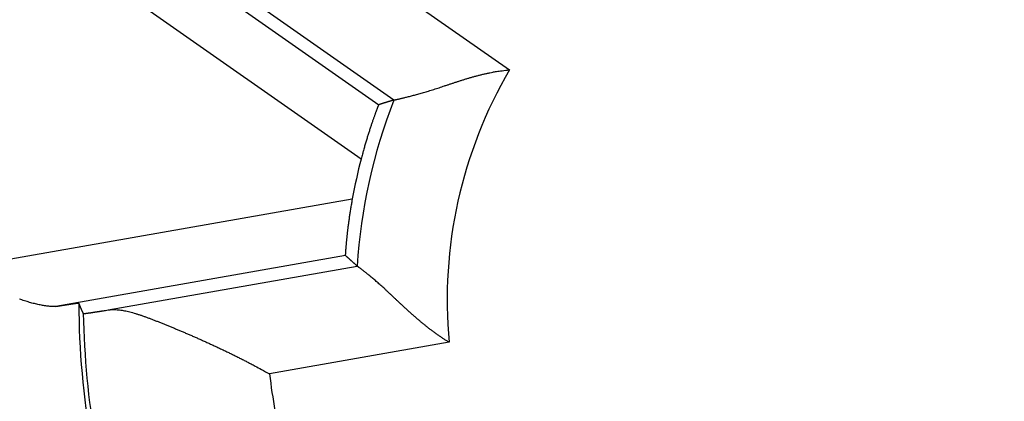
# Model space of a CAD drawing. Extents: x 68 to 594, y 0 to 388.
# Drawn here: x 184 to 189, y 160 to 162 of the extents above; entities that cross this region are included whole.
import ezdxf

# ---------------------------------------------------------------- set-up
doc = ezdxf.new("R2010")
doc.units = 0
doc.linetypes.add('HIDDENNEW0', pattern=[4.5, 1.5, -1.5, 1.5])
for name, color, linetype in [('5', 7, 'CONTINUOUS'), ('MUOTOVIIVAT', 40, 'HIDDENNEW0'), ('TANGVIIVATNONDEF', 3, 'HIDDENNEW0')]:
    doc.layers.add(name, color=color, linetype=linetype)
doc.styles.get("Standard").update_dxf_attribs({"font": 'monotxt.shx'})
doc.dimstyles.new('DSTYLE1', dxfattribs={"dimtxt": 3, "dimasz": 3, "dimexe": 3, "dimexo": 0, "dimgap": 2, "dimtad": 1, "dimzin": 3, "dimcen": 0.09, "dimazin": 3, "dimtp": 1, "dimtm": 1, "dimtfac": 1, "dimtofl": 0, "dimtmove": 0, "dimatfit": 3})

# ---------------------------------------------------------------- blocks, each defined once
blk = doc.blocks.new('_AH1')
at = {"color": 0, "linetype": 'CONTINUOUS'}
for p, q in [((-1, 0.166667), (0, 0)), ((-1, 0.166667), (-1, -0.166667)), ((0, 0), (-1, -0.166667)), ((0, 0), (-1, 0))]:
    blk.add_line(p, q, dxfattribs=at)
blk = doc.blocks.new('*D2798')
at = {"layer": '5', "color": 1, "linetype": 'CONTINUOUS'}
for p, q in [((185.75111, 230.07299), (69.69808, 230.07299)), ((72.69808, 230.07299), (72.69808, 160.073)), ((72.69808, 90.073005), (72.69808, 160.073)), ((185.75111, 90.073005), (69.69808, 90.073005))]:
    blk.add_line(p, q, dxfattribs=at)
at = {"layer": '5', "color": 1, "xscale": 3, "yscale": 3, "zscale": 3}
for p, rotation in [((72.69808, 230.07299), 90), ((72.69808, 90.073005), 270)]:
    blk.add_blockref('_AH1', p, dxfattribs=dict(at, rotation=rotation))
at = {"layer": '5', "color": 1, "linetype": 'CONTINUOUS'}
blk.add_text('140', height=3, rotation=90, dxfattribs=at).set_placement((70.69708, 155.573))

msp = doc.modelspace()

# ---------------------------------------------------------------- linework, layer by layer
at = {"layer": 'MUOTOVIIVAT', "color": 40, "linetype": 'CONTINUOUS'}
for points in [[(185.9864, 161.17706), (185.98707, 161.17722, -0.0066469), (185.98859, 161.17756, -0.0015137), (185.99098, 161.17809, -0.0003654), (185.99418, 161.17879, 0.0003237), (185.9982, 161.17968, 0.0005232), (186.00298, 161.18076, 0.0006215), (186.00851, 161.18201, 0.0006709), (186.01476, 161.18345, 0.0007541), (186.0217, 161.18507, 0.0007893), (186.0293, 161.18687, 0.0008473), (186.03755, 161.18886, 0.000875), (186.0464, 161.19102, 0.0009288), (186.05585, 161.19336, 0.0009568), (186.06584, 161.19589, 0.0010089), (186.07637, 161.19859, 0.0010391), (186.08739, 161.20148, 0.0010926), (186.09891, 161.20454, 0.001126), (186.11086, 161.20778, 0.0011812), (186.12324, 161.21121, 0.0012204), (186.13601, 161.21481, 0.0012834), (186.14915, 161.21859, 0.0013227), (186.16263, 161.22254, 0.0013763), (186.17643, 161.22668, 0.0014413), (186.19052, 161.23099, 0.0015561), (186.20486, 161.23548, 0.001537), (186.21944, 161.24014, 0.0014097), (186.23425, 161.24496, 0.0011533), (186.24927, 161.24991, 0.0007254), (186.26451, 161.25497, 0.0003869), (186.27995, 161.26011, 0.0000525), (186.29558, 161.26531, -0.0002382), (186.31141, 161.27054, -0.000562), (186.32741, 161.27579, -0.0008414), (186.3436, 161.28102, -0.0011543), (186.35996, 161.28621, -0.0014097), (186.37647, 161.29134, -0.0016845), (186.39314, 161.29639, -0.001975), (186.40997, 161.30132, -0.0023527), (186.42697, 161.30612, -0.002494), (186.44403, 161.31076, -0.0025016), (186.46112, 161.3152, -0.003168), (186.47861, 161.31947, -0.0043802), (186.49665, 161.32354, -0.0033187), (186.51366, 161.32725, -0.0006183), (186.52909, 161.33049, -0.005638), (186.54911, 161.33391, -0.0109963), (186.58018, 161.33815, -0.005433), (186.62101, 161.34309, -0.002796)], [(185.90272, 161.15143), (185.90249, 161.15113, 0.110729), (185.90208, 161.15034, 0.0187031), (185.90149, 161.14904, 0.0072301), (185.90072, 161.14728, 0.0041025), (185.89977, 161.14503, 0.002685), (185.89867, 161.14233, 0.0019812), (185.89741, 161.13918, 0.0015469), (185.89599, 161.13559, 0.0013063), (185.89443, 161.13157, 0.0011262), (185.89273, 161.12713, 0.0010197), (185.89089, 161.12229, 0.0009298), (185.88893, 161.11705, 0.0008802), (185.88684, 161.11142, 0.000832), (185.88464, 161.10543, 0.0008096), (185.88233, 161.09906, 0.0007833), (185.87991, 161.09235, 0.0007761), (185.87739, 161.08528, 0.0007629), (185.87478, 161.0779, 0.000765), (185.87208, 161.07018, 0.0007605), (185.86931, 161.06216, 0.0007693), (185.86645, 161.05384, 0.0007705), (185.86353, 161.04523, 0.0007832), (185.86055, 161.03634, 0.0007905), (185.85751, 161.02718, 0.00081), (185.85441, 161.01776, 0.0008172), (185.85128, 161.00811, 0.0008306), (185.8481, 160.99822, 0.0008551), (185.84489, 160.98809, 0.0009035), (185.84164, 160.97773, 0.0008859), (185.83839, 160.96722, 0.0008348), (185.83514, 160.95658, 0.0009705), (185.83183, 160.94557, 0.0012347), (185.82844, 160.93411, 0.0009103), (185.82525, 160.92325, 0.0002115), (185.82237, 160.91333, 0.0014275), (185.81871, 160.90032, 0.0026083), (185.81315, 160.87992, 0.0012523), (185.80591, 160.853, 0.0006406)], [(185.9864, 161.17706), (185.98363, 161.17623, 0.0000724), (185.98085, 161.17539, 0.0000723), (185.97807, 161.17455, 0.0000723), (185.97529, 161.17371, 0.0000722), (185.97251, 161.17286, 0.0000722), (185.96973, 161.17202, 0.0000721), (185.96695, 161.17118, 0.0000721), (185.96416, 161.17033, 0.000072), (185.96138, 161.16948, 0.0000719), (185.9586, 161.16863, 0.0000719), (185.95581, 161.16778, 0.0000718), (185.95302, 161.16693, 0.0000717), (185.95024, 161.16608, 0.0000717), (185.94745, 161.16523, 0.0000718), (185.94466, 161.16438, 0.0000716), (185.94187, 161.16352, 0.0000711), (185.93908, 161.16267, 0.0000716), (185.93629, 161.16181, 0.000073), (185.93349, 161.16095, 0.0000709), (185.9307, 161.16009, 0.0000661), (185.92793, 161.15924, 0.0000729), (185.92511, 161.15837, 0.0000869), (185.92223, 161.15748, 0.0000659), (185.91952, 161.15664, 0.0000226), (185.91707, 161.15588, 0.0000928), (185.91392, 161.15491, 0.0001595), (185.90907, 161.1534, 0.0000779), (185.90272, 161.15143, 0.0000412)], [(185.75764, 160.63529), (185.75543, 160.62309, 0.0011601), (185.75329, 160.61097, 0.0012048), (185.75123, 160.59894, 0.0011972), (185.74924, 160.58699, 0.0011319), (185.74733, 160.57516, 0.0010923), (185.74548, 160.56345, 0.0010598), (185.74371, 160.55187, 0.0010334), (185.74201, 160.54043, 0.0009979), (185.74037, 160.52915, 0.000973), (185.73881, 160.51804, 0.0009428), (185.73731, 160.50712, 0.0009222), (185.73588, 160.49638, 0.0008949), (185.73451, 160.48585, 0.0008775), (185.73321, 160.47554, 0.0008537), (185.73197, 160.46546, 0.0008398), (185.7308, 160.45562, 0.0008192), (185.72968, 160.44603, 0.000809), (185.72863, 160.43671, 0.0007918), (185.72764, 160.42768, 0.0007857), (185.72671, 160.41893, 0.0007726), (185.72584, 160.41049, 0.0007713), (185.72502, 160.40235, 0.0007629), (185.72427, 160.39456, 0.000768), (185.72356, 160.38709, 0.0007667), (185.72292, 160.37999, 0.0007797), (185.72233, 160.37324, 0.0007855), (185.72179, 160.36687, 0.000815), (185.7213, 160.36089, 0.0008471), (185.72087, 160.35531, 0.0008856), (185.72049, 160.35014, 0.0008982), (185.72016, 160.34541, 0.0010369), (185.71987, 160.3411, 0.0013204), (185.71964, 160.33723, 0.0012955), (185.71946, 160.33386, 0.0007032), (185.71931, 160.33102, 0.0021258), (185.71922, 160.32851, 0.0066966), (185.71922, 160.32613, 0.0085847), (185.71929, 160.3239, 0.0089876)], [(185.7843, 160.26528), (185.78213, 160.26722, -0.0000751), (185.77997, 160.26915, -0.000075), (185.7778, 160.27109, -0.0000749), (185.77564, 160.27303, -0.0000749), (185.77347, 160.27497, -0.0000748), (185.77131, 160.27691, -0.0000748), (185.76914, 160.27885, -0.0000747), (185.76698, 160.2808, -0.0000747), (185.76481, 160.28274, -0.0000746), (185.76265, 160.28469, -0.0000746), (185.76048, 160.28664, -0.0000745), (185.75831, 160.28858, -0.0000744), (185.75615, 160.29053, -0.0000744), (185.75398, 160.29249, -0.0000745), (185.75181, 160.29444, -0.0000743), (185.74965, 160.29639, -0.0000738), (185.74748, 160.29835, -0.0000744), (185.74531, 160.30031, -0.0000758), (185.74314, 160.30227, -0.0000736), (185.74098, 160.30423, -0.0000687), (185.73883, 160.30617, -0.0000758), (185.73664, 160.30815, -0.0000902), (185.73441, 160.31017, -0.0000684), (185.73231, 160.31208, -0.0000235), (185.73041, 160.3138, -0.0000964), (185.72797, 160.31601, -0.0001657), (185.72421, 160.31942, -0.0000809), (185.71929, 160.3239, -0.0000429)], [(186.28925, 159.84666), (186.27387, 159.85601, -0.0045461), (186.25866, 159.86565, -0.0046613), (186.24362, 159.87558, -0.0045411), (186.22875, 159.88577, -0.0041708), (186.21406, 159.8962, -0.0039051), (186.19953, 159.90684, -0.0036716), (186.18519, 159.91767, -0.0034576), (186.17101, 159.92867, -0.0032054), (186.15701, 159.93982, -0.0029921), (186.14318, 159.9511, -0.002757), (186.12953, 159.96248, -0.0025542), (186.11606, 159.97393, -0.0023242), (186.10276, 159.98544, -0.0021261), (186.08963, 159.99699, -0.0019001), (186.07669, 160.00855, -0.0017041), (186.06392, 160.0201, -0.0014781), (186.05134, 160.03161, -0.0012801), (186.03892, 160.04307, -0.0010499), (186.02669, 160.05445, -0.0008454), (186.01464, 160.06572, -0.0006057), (186.00277, 160.07687, -0.0003891), (185.99108, 160.08788, -0.0001339), (185.97958, 160.09872, 0.000102), (185.96825, 160.10936, 0.0003814), (185.95711, 160.11979, 0.0006446), (185.94614, 160.12999, 0.0009552), (185.93537, 160.13992, 0.0012618), (185.92477, 160.14957, 0.0016311), (185.91437, 160.15892, 0.0017873), (185.90417, 160.16795, 0.0017229), (185.89421, 160.17665, 0.0016722), (185.8845, 160.18502, 0.0015864), (185.87509, 160.19303, 0.001533), (185.86598, 160.20069, 0.0014606), (185.85722, 160.20797, 0.0014159), (185.84882, 160.21487, 0.001345), (185.84081, 160.22137, 0.0013054), (185.83322, 160.22748, 0.0012386), (185.82608, 160.23317, 0.0012004), (185.8194, 160.23844, 0.001129), (185.81323, 160.24325, 0.001098), (185.80756, 160.24764, 0.001025), (185.80244, 160.25158, 0.0009753), (185.79793, 160.25502, 0.0009142), (185.79411, 160.25791, 0.0008403), (185.7907, 160.26048, 0.0003234), (185.78741, 160.26294, 0.000113), (185.7843, 160.26528, 0.0003895)], [(184.12834, 160.04337), (184.11798, 160.04313, -0.0101362), (184.1073, 160.0433, -0.0096769), (184.09629, 160.04389, -0.0089674), (184.08498, 160.04489, -0.0080948), (184.07336, 160.04628, -0.0073793), (184.06146, 160.04805, -0.0067709), (184.04928, 160.05019, -0.0062162), (184.03683, 160.05268, -0.0056928), (184.02412, 160.05552, -0.0052328), (184.01117, 160.05868, -0.0048072), (183.99797, 160.06217, -0.004431), (183.98455, 160.06596, -0.0040765), (183.97091, 160.07005, -0.0037648), (183.95706, 160.07442, -0.0034682), (183.94302, 160.07906, -0.0032079), (183.92879, 160.08396, -0.0029568)], [(184.12834, 160.04337), (184.13414, 160.04431, -0.0000946), (184.13982, 160.04523, -0.0000981), (184.14538, 160.04614, -0.0001026), (184.15083, 160.04702, -0.000108), (184.15615, 160.04788, -0.0001137), (184.16136, 160.04871, -0.0001197), (184.16644, 160.04953, -0.0001264), (184.1714, 160.05032, -0.0001336), (184.17624, 160.05109, -0.0001417), (184.18095, 160.05184, -0.0001505), (184.18553, 160.05256, -0.0001603), (184.18998, 160.05326, -0.000171), (184.19429, 160.05394, -0.0001831), (184.19848, 160.05459, -0.0001963), (184.20253, 160.05522, -0.0002115), (184.20644, 160.05582, -0.0002281), (184.21021, 160.0564, -0.0002474), (184.21384, 160.05695, -0.0002687), (184.21733, 160.05747, -0.0002937), (184.22068, 160.05797, -0.0003218), (184.22388, 160.05845, -0.000355), (184.22694, 160.0589, -0.0003926), (184.22984, 160.05932, -0.0004385), (184.2326, 160.05971, -0.0004921), (184.2352, 160.06008, -0.0005557), (184.23765, 160.06042, -0.0006276), (184.23995, 160.06073, -0.0007296), (184.24209, 160.06101, -0.0008661), (184.24407, 160.06127, -0.000995), (184.24589, 160.06149, -0.0010959), (184.24755, 160.06169, -0.001467), (184.24904, 160.06186, -0.0022396), (184.25038, 160.062, -0.0022492), (184.25154, 160.06211, -0.0008626), (184.2525, 160.06219, -0.0044745), (184.25336, 160.06223, -0.0164431), (184.25417, 160.06221, -0.0213281), (184.25493, 160.06212, -0.02189)], [(184.27996, 160.00442), (184.27911, 160.00635, -0.0000918), (184.27827, 160.00827, -0.0000919), (184.27742, 160.0102, -0.0000919), (184.27657, 160.01212, -0.0000919), (184.27573, 160.01405, -0.0000919), (184.27489, 160.01597, -0.0000919), (184.27404, 160.0179, -0.0000919), (184.2732, 160.01982, -0.0000919), (184.27236, 160.02175, -0.0000919), (184.27152, 160.02367, -0.0000919), (184.27068, 160.0256, -0.0000919), (184.26985, 160.02752, -0.0000919), (184.26901, 160.02944, -0.0000919), (184.26817, 160.03137, -0.0000921), (184.26734, 160.03329, -0.0000919), (184.26651, 160.03521, -0.0000913), (184.26567, 160.03714, -0.0000921), (184.26484, 160.03906, -0.0000939), (184.26401, 160.04099, -0.0000913), (184.26318, 160.0429, -0.0000852), (184.26236, 160.04481, -0.0000941), (184.26152, 160.04675, -0.0001121), (184.26067, 160.04873, -0.0000851), (184.25987, 160.05059, -0.0000293), (184.25914, 160.05227, -0.00012), (184.25822, 160.05443, -0.0002064), (184.25679, 160.05776, -0.000101), (184.25493, 160.06212, -0.0000536)], [(184.27996, 160.00442), (184.2801, 160.00433, 0.1916207), (184.28041, 160.00427, 0.0512476), (184.28089, 160.00424, 0.0210264), (184.28155, 160.00425, 0.0114726), (184.28239, 160.00428, 0.0070769), (184.28339, 160.00434, 0.0048616), (184.28458, 160.00444, 0.0035016), (184.28593, 160.00456, 0.0026683), (184.28745, 160.00472, 0.0020823), (184.28914, 160.0049, 0.0016839), (184.29101, 160.00512, 0.0013802), (184.29304, 160.00536, 0.0011598), (184.29524, 160.00564, 0.0009826), (184.29761, 160.00594, 0.0008481), (184.30015, 160.00628, 0.0007359), (184.30285, 160.00664, 0.0006479), (184.30572, 160.00704, 0.0005724), (184.30876, 160.00746, 0.0005118), (184.31196, 160.00791, 0.0004586), (184.31532, 160.0084, 0.0004151), (184.31885, 160.00891, 0.0003761), (184.32254, 160.00945, 0.0003437), (184.3264, 160.01002, 0.0003146), (184.33041, 160.01062, 0.0002905), (184.3346, 160.01125, 0.0002672), (184.33893, 160.0119, 0.0002465), (184.34343, 160.01259, 0.0002309), (184.34809, 160.0133, 0.0002198), (184.35292, 160.01404, 0.0001992), (184.35788, 160.01481, 0.0001751), (184.36296, 160.0156, 0.0001819), (184.3683, 160.01644, 0.000203), (184.37395, 160.01733, 0.000144), (184.37934, 160.01818, 0.0000476), (184.3843, 160.01896, 0.0001907), (184.39101, 160.02002, 0.0002965), (184.40179, 160.02175, 0.000133), (184.41618, 160.02405, 0.0000677)], [(184.41618, 160.02405), (184.42792, 160.02551, -0.0157769), (184.44006, 160.02627, -0.0152434), (184.4526, 160.02629, -0.0140398), (184.46553, 160.02564, -0.0123183), (184.47884, 160.02434, -0.0109243), (184.49251, 160.02244, -0.0097327), (184.50654, 160.01994, -0.0086532), (184.52092, 160.01691, -0.0076105), (184.53564, 160.01335, -0.0067165), (184.55069, 160.00932, -0.0058771), (184.56605, 160.00482, -0.0051559), (184.58172, 159.99991, -0.0044619), (184.59769, 159.99461, -0.0038694), (184.61394, 159.98896, -0.003288), (184.63047, 159.98298, -0.0027972), (184.64727, 159.97671, -0.0023089), (184.66433, 159.97017, -0.0018802), (184.68162, 159.96342, -0.0014244), (184.69916, 159.95647, -0.0010932), (184.71692, 159.94935, -0.0008071), (184.73491, 159.94208, -0.0007062), (184.75309, 159.93467, -0.0007606), (184.77147, 159.92711, -0.000786), (184.79003, 159.9194, -0.0007965), (184.80877, 159.91156, -0.0008088), (184.82767, 159.90357, -0.0008317), (184.84672, 159.89544, -0.0008488), (184.86592, 159.88717, -0.0008703), (184.88525, 159.87876, -0.0008881), (184.90469, 159.87022, -0.0009119), (184.92425, 159.86154, -0.0009312), (184.94391, 159.85273, -0.0009557), (184.96366, 159.84379, -0.0009778), (184.98349, 159.83471, -0.001007), (185.00339, 159.8255, -0.0010268), (185.02334, 159.81617, -0.0010477), (185.04333, 159.80671, -0.0010839), (185.06338, 159.79712, -0.0011421), (185.08349, 159.78739, -0.0011309), (185.10353, 159.77757, -0.0010742), (185.12346, 159.7677, -0.001234), (185.1437, 159.75754, -0.0015452), (185.16439, 159.74699, -0.0011708), (185.18381, 159.73703, -0.000334), (185.20137, 159.72795, -0.0017741), (185.22378, 159.71605, -0.0032291), (185.2581, 159.69738, -0.0015915), (185.30293, 159.67273, -0.0008337)]]:
    msp.add_lwpolyline(points, format="xyb", dxfattribs=at)
for centre, radius in [((188.75111, 160.073), 12.75), ((188.78282, 160.07883), 12.5)]:
    msp.add_circle(centre, radius, dxfattribs=at)
msp.add_arc((188.78282, 160.07883), 3.07592, 165.42258, 169.57742, dxfattribs=at)
at = {"layer": 'TANGVIIVATNONDEF', "color": 3, "linetype": 'CONTINUOUS'}
for p, q in [((185.80591, 160.853), (183.97595, 162.13436)), ((184.57942, 162.07804), (185.90272, 161.15143)), ((185.9864, 161.17706), (184.84843, 161.97388)), ((185.80061, 161.91753), (186.62101, 161.34309)), ((183.55761, 160.24735), (185.75764, 160.63529)), ((185.71929, 160.3239), (184.12834, 160.04337)), ((184.41618, 160.02405), (185.7843, 160.26528)), ((186.28925, 159.84666), (185.30293, 159.67273))]:
    msp.add_line(p, q, dxfattribs=at)
msp.add_circle((188.75111, 160.073), 13.75, dxfattribs=at)
for radius, start, end in [(2.50434, 149.68031, 185.31969), (3.00433, 158.55703, 176.44297), (4.52793, 180.21157, 199.78883), (4.50348, 180.94664, 199.0539), (3.50348, 186.65627, 193.34373)]:
    msp.add_arc((188.78282, 160.07883), radius, start, end, dxfattribs=at)

# ---------------------------------------------------------------- dimensions: what is measured, and where the dimension line sits
at = {"layer": '5', "color": 1, "linetype": 'CONTINUOUS'}
dim = msp.add_linear_dim(base=(72.69808, 90.073), p1=(185.75111, 230.07299), p2=(185.75111, 90.073), angle=270, dimstyle='DSTYLE1', override={"dimblk": '_AH1', "dimsah": 0}, dxfattribs=at)
dim.commit()
dim.dimension.update_dxf_attribs({"geometry": '*D2798', "text_midpoint": (69.19708, 160.073), "dimtype": 128})

doc.saveas('drawing.dxf')
